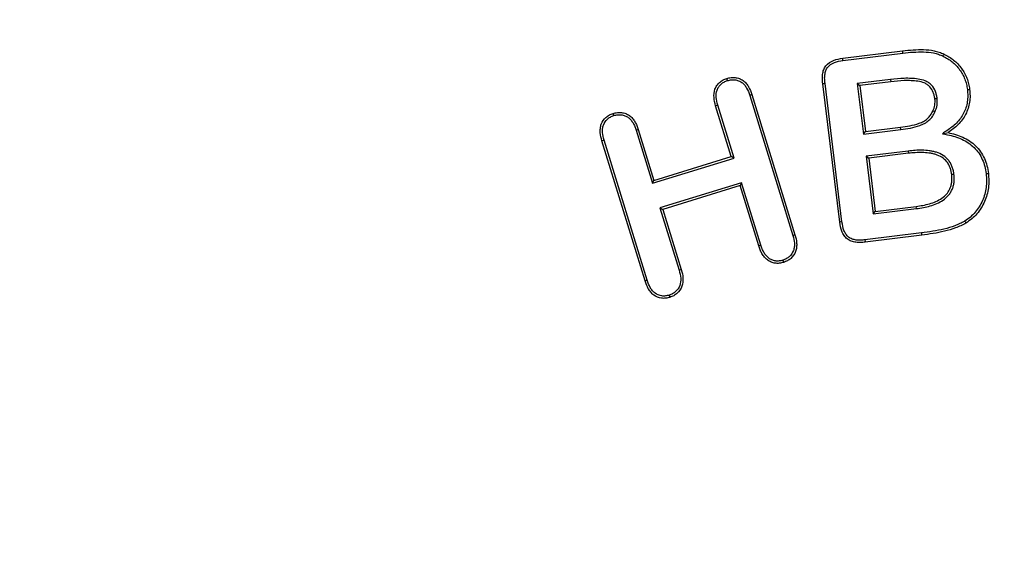
# Model space of a CAD drawing. Units: millimetres. Extents: x 0 to 420, y 0 to 297.
# Drawn here: x 92 to 108, y 212 to 221 of the extents above; entities that cross this region are included whole.
import ezdxf

# ---------------------------------------------------------------- set-up
doc = ezdxf.new("R2010")
doc.units = ezdxf.units.MM
doc.styles.add('SLDTEXTSTYLE0', font='TXT', dxfattribs={"width": 0.605})
doc.dimstyles.new('SLDDIMSTYLE0', dxfattribs={"dimtxt": 3.081982, "dimasz": 2.5, "dimexe": 0, "dimexo": 0.0625, "dimgap": 0.770496, "dimtad": 1, "dimlfac": 2, "dimrnd": 1e-09, "dimzin": 12, "dimdsep": 46, "dimtxsty": 'SLDTEXTSTYLE0', "dimsah": 1, "dimcen": 0.09, "dimadec": 0, "dimazin": 3, "dimtfac": 1, "dimtofl": 0, "dimtmove": 0, "dimatfit": 3, "dimfxl": 0, "dimfrac": 2, "dimtolj": 1, "dimtzin": 12, "dimarcsym": 0})

# ---------------------------------------------------------------- blocks, each defined once
blk = doc.blocks.new('_D')
at = {"color": 7, "linetype": 'Continuous', "lineweight": 0}
for p, q in [((107.884, 251.327), (53.184, 251.327)), ((54.184, 251.327), (54.184, 128.827)), ((67.884, 128.827), (53.184, 128.827))]:
    blk.add_line(p, q, dxfattribs=at)
at = {"color": 7, "linetype": 'Continuous', "lineweight": 18}
for points in [[(54.184, 251.327), (53.809, 248.827), (54.559, 248.827)], [(54.184, 128.827), (54.559, 131.327), (53.809, 131.327)]]:
    blk.add_solid(points, dxfattribs=at)
at = {"color": 7, "linetype": 'Continuous', "lineweight": 18, "insert": (50.091, 186.549), "char_height": 3.175, "attachment_point": 1, "rotation": 90, "style": 'SLDTEXTSTYLE0'}
blk.add_mtext('245', dxfattribs=at)

msp = doc.modelspace()

# ---------------------------------------------------------------- linework, layer by layer
at = {"color": 7, "linetype": 'Continuous', "lineweight": 25}
for p, q in [((105.0244, 220.135), (105.9543, 220.2486)), ((105.0292, 220.1), (105.9584, 220.2136)), ((104.9787, 217.5955), (104.7156, 219.7377)), ((105.0136, 217.6004), (104.7506, 219.7415)), ((105.7678, 219.8049), (105.2505, 219.7414)), ((105.2505, 219.7414), (105.2898, 219.7107)), ((105.2505, 219.7414), (105.3464, 218.959)), ((105.772, 219.7699), (105.2898, 219.7107)), ((105.7678, 219.8049), (105.772, 219.7699)), ((105.2898, 219.7107), (105.3771, 218.9982)), ((103.5833, 219.5594), (104.251, 217.3894)), ((103.6169, 219.5702), (104.2849, 217.3993)), ((106.4897, 219.5068), (106.4547, 219.5027)), ((103.2964, 218.611), (103.0544, 219.3985)), ((103.3405, 218.5877), (103.0883, 219.4083)), ((106.4563, 219.3047), (106.4242, 219.3193)), ((101.8208, 219.0186), (102.073, 218.1978)), ((101.8544, 219.0294), (102.0964, 218.2419)), ((105.3464, 218.959), (105.9248, 219.0295)), ((105.3464, 218.959), (105.3771, 218.9982)), ((105.3771, 218.9982), (105.9203, 219.0644)), ((105.9248, 219.0295), (105.9203, 219.0644)), ((106.5702, 218.9655), (106.658, 218.9824)), ((101.9599, 216.6839), (101.2919, 218.8548)), ((101.9934, 216.6948), (101.3257, 218.8647)), ((106.041, 218.6963), (105.3888, 218.6164)), ((102.073, 218.1978), (103.3405, 218.5877)), ((102.0964, 218.2419), (103.2964, 218.611)), ((103.3405, 218.5877), (103.2964, 218.611)), ((105.3888, 218.6164), (105.4988, 217.7214)), ((105.3888, 218.6164), (105.4281, 218.5857)), ((106.0451, 218.6613), (105.4281, 218.5857)), ((105.4281, 218.5857), (105.5295, 217.7607)), ((102.073, 218.1978), (102.0964, 218.2419)), ((103.458, 218.2051), (102.1906, 217.8152)), ((103.458, 218.2051), (103.4347, 218.161)), ((103.7554, 217.239), (103.458, 218.2051)), ((106.7504, 218.3352), (106.7154, 218.3308)), ((103.4347, 218.161), (102.2347, 217.7919)), ((103.7218, 217.2282), (103.4347, 218.161)), ((102.1906, 217.8152), (102.4879, 216.8492)), ((102.1906, 217.8152), (102.2347, 217.7919)), ((102.2347, 217.7919), (102.5218, 216.8591)), ((105.4988, 217.7214), (106.1708, 217.8037)), ((105.4988, 217.7214), (105.5295, 217.7607)), ((105.5295, 217.7607), (106.1664, 217.8387)), ((106.1708, 217.8037), (106.1664, 217.8387)), ((106.2463, 217.4272), (105.3703, 217.32)), ((106.2507, 217.3922), (105.3742, 217.285)), ((102.3327, 216.4633), (102.3431, 216.4296))]:
    msp.add_line(p, q, dxfattribs=at)
at = {"color": 7, "linetype": 'Continuous', "lineweight": 25, "flags": 128}
for points in [[(105.9584, 220.2136), (105.9572, 220.2241), (105.9559, 220.2346), (105.9543, 220.2486)], [(106.5811, 220.1668), (106.5855, 220.1764), (106.59, 220.186), (106.5959, 220.1988)], [(105.0292, 220.1), (105.0268, 220.1175), (105.0244, 220.135)], [(103.2393, 219.7878), (103.2342, 219.8047), (103.229, 219.8216)], [(104.7506, 219.7415), (104.7331, 219.7396), (104.7156, 219.7377)], [(106.9581, 219.6479), (106.9686, 219.6491), (106.9791, 219.6504), (106.9931, 219.6521)], [(103.5833, 219.5594), (103.6001, 219.5648), (103.6169, 219.5702)], [(101.477, 219.2459), (101.4717, 219.2627), (101.4665, 219.2796)], [(103.0883, 219.4083), (103.0713, 219.4034), (103.0544, 219.3985)], [(101.8208, 219.0186), (101.8376, 219.024), (101.8544, 219.0294)], [(101.3257, 218.8647), (101.3088, 218.8597), (101.2919, 218.8548)], [(106.041, 218.6963), (106.0422, 218.6858), (106.0435, 218.6753), (106.0451, 218.6613)], [(107.2487, 218.3461), (107.2592, 218.3473), (107.2697, 218.3486), (107.2838, 218.3502)], [(105.0136, 217.6004), (104.9961, 217.5979), (104.9787, 217.5955)], [(106.918, 217.6116), (106.9235, 217.6026), (106.929, 217.5935), (106.9363, 217.5814)], [(104.251, 217.3894), (104.2679, 217.3943), (104.2849, 217.3993)], [(105.3703, 217.32), (105.3722, 217.3025), (105.3742, 217.285)], [(106.2463, 217.4272), (106.2476, 217.4167), (106.249, 217.4062), (106.2507, 217.3922)], [(103.7554, 217.239), (103.7386, 217.2336), (103.7218, 217.2282)], [(104.095, 217.0053), (104.1003, 216.9884), (104.1056, 216.9716)], [(102.4879, 216.8492), (102.5049, 216.8541), (102.5218, 216.8591)], [(101.9934, 216.6948), (101.9766, 216.6893), (101.9599, 216.6839)]]:
    msp.add_lwpolyline(points, dxfattribs=at)
at = {"color": 7, "linetype": 'Continuous', "lineweight": 25}
for points, knots in [([(105.9543, 220.2486), (106.0083, 220.2548), (106.0623, 220.2606), (106.1708, 220.2673), (106.2252, 220.2689), (106.3338, 220.2662), (106.3882, 220.2613), (106.468, 220.2445), (106.4943, 220.2375), (106.5458, 220.22), (106.5708, 220.2094), (106.5959, 220.1988)], [0, 0, 0, 0, 0.25, 0.25, 0.5, 0.5, 0.75, 0.75, 0.875, 0.875, 1, 1, 1, 1]), ([(105.9584, 220.2136), (106.0124, 220.2197), (106.0654, 220.2254), (106.1721, 220.232), (106.2257, 220.2336), (106.3315, 220.2309), (106.3835, 220.2262), (106.4595, 220.2103), (106.4844, 220.2036), (106.5327, 220.1872), (106.5563, 220.1773), (106.5811, 220.1668)], [0.00023035, 0.00023035, 0.00023035, 0.00023035, 0.25, 0.25, 0.5, 0.5, 0.75, 0.75, 0.875, 0.875, 0.99836651, 0.99836651, 0.99836651, 0.99836651]), ([(106.5959, 220.1988), (106.6222, 220.1857), (106.6484, 220.1723), (106.6984, 220.1412), (106.7224, 220.124), (106.7676, 220.0864), (106.7891, 220.0662), (106.83, 220.0239), (106.849, 220.0013), (106.8835, 219.9537), (106.8993, 219.9288), (106.9276, 219.8772), (106.9398, 219.8503), (106.9616, 219.7956), (106.9709, 219.7677), (106.9842, 219.7103), (106.9887, 219.6812), (106.9931, 219.6521)], [0, 0, 0, 0, 0.125, 0.125, 0.25, 0.25, 0.375, 0.375, 0.5, 0.5, 0.625, 0.625, 0.75, 0.75, 0.875, 0.875, 1, 1, 1, 1]), ([(104.7156, 219.7377), (104.7132, 219.7619), (104.7109, 219.7861), (104.7092, 219.8347), (104.7101, 219.8591), (104.7163, 219.9073), (104.7216, 219.9313), (104.7383, 219.977), (104.7498, 219.9989), (104.7947, 220.0565), (104.8376, 220.0833), (104.928, 220.1193), (104.9765, 220.1276), (105.0244, 220.135)], [0, 0, 0, 0, 0.125, 0.125, 0.25, 0.25, 0.375, 0.375, 0.5, 0.5, 0.75, 0.75, 1, 1, 1, 1]), ([(104.7506, 219.7415), (104.7483, 219.7656), (104.746, 219.7889), (104.7445, 219.8344), (104.7453, 219.8567), (104.751, 219.9006), (104.7558, 219.9222), (104.7703, 219.962), (104.7802, 219.9806), (104.8173, 220.0281), (104.8547, 220.0522), (104.9368, 220.0848), (104.9813, 220.0926), (105.0292, 220.1)], [0.00074867, 0.00074867, 0.00074867, 0.00074867, 0.125, 0.125, 0.25, 0.25, 0.375, 0.375, 0.5, 0.5, 0.75, 0.75, 0.9990501, 0.9990501, 0.9990501, 0.9990501]), ([(106.5811, 220.1668), (106.6073, 220.1537), (106.6314, 220.1414), (106.6784, 220.1121), (106.7011, 220.0958), (106.7438, 220.0604), (106.7648, 220.0407), (106.8037, 220.0004), (106.8213, 219.9793), (106.8541, 219.9342), (106.8692, 219.9104), (106.896, 219.8616), (106.9074, 219.8363), (106.9285, 219.7836), (106.937, 219.758), (106.9494, 219.7043), (106.9537, 219.6766), (106.9581, 219.6479)], [0.0015023, 0.0015023, 0.0015023, 0.0015023, 0.125, 0.125, 0.25, 0.25, 0.375, 0.375, 0.5, 0.5, 0.625, 0.625, 0.75, 0.75, 0.875, 0.875, 0.99852633, 0.99852633, 0.99852633, 0.99852633]), ([(103.0544, 219.3985), (103.0432, 219.4402), (103.0323, 219.4823), (103.0259, 219.5686), (103.03, 219.6125), (103.0517, 219.6737), (103.0613, 219.6933), (103.0854, 219.7293), (103.0998, 219.7455), (103.1322, 219.7743), (103.15, 219.7871), (103.1881, 219.8072), (103.2086, 219.8144), (103.229, 219.8216)], [0, 0, 0, 0, 0.25, 0.25, 0.5, 0.5, 0.625, 0.625, 0.75, 0.75, 0.875, 0.875, 1, 1, 1, 1]), ([(103.0883, 219.4083), (103.0771, 219.4499), (103.0672, 219.489), (103.0613, 219.5673), (103.0651, 219.6061), (103.084, 219.6594), (103.0924, 219.6763), (103.113, 219.7071), (103.1253, 219.7209), (103.1537, 219.7462), (103.1693, 219.7574), (103.2013, 219.7742), (103.2193, 219.7808), (103.2393, 219.7878)], [0.00121311, 0.00121311, 0.00121311, 0.00121311, 0.25, 0.25, 0.5, 0.5, 0.625, 0.625, 0.75, 0.75, 0.875, 0.875, 0.99712694, 0.99712694, 0.99712694, 0.99712694]), ([(103.229, 219.8216), (103.2502, 219.8271), (103.2714, 219.8326), (103.3147, 219.838), (103.3368, 219.8381), (103.3802, 219.8325), (103.4015, 219.8269), (103.4424, 219.8113), (103.4619, 219.801), (103.4976, 219.7757), (103.5138, 219.7607), (103.5423, 219.7276), (103.5548, 219.7095), (103.5882, 219.653), (103.603, 219.6116), (103.6169, 219.5702)], [0, 0, 0, 0, 0.125, 0.125, 0.25, 0.25, 0.375, 0.375, 0.5, 0.5, 0.625, 0.625, 0.75, 0.75, 1, 1, 1, 1]), ([(103.2393, 219.7878), (103.26, 219.7932), (103.2791, 219.798), (103.3163, 219.8027), (103.3353, 219.8027), (103.3727, 219.7979), (103.3915, 219.793), (103.4272, 219.7793), (103.4439, 219.7705), (103.4748, 219.7486), (103.4887, 219.7358), (103.5139, 219.7065), (103.5254, 219.69), (103.5558, 219.6384), (103.5693, 219.6009), (103.5833, 219.5594)], [0.00285219, 0.00285219, 0.00285219, 0.00285219, 0.125, 0.125, 0.25, 0.25, 0.375, 0.375, 0.5, 0.5, 0.625, 0.625, 0.75, 0.75, 0.99911301, 0.99911301, 0.99911301, 0.99911301]), ([(106.4897, 219.5068), (106.4896, 219.5072), (106.4896, 219.5076), (106.4895, 219.5081), (106.4869, 219.5253), (106.4841, 219.5434), (106.4757, 219.5805), (106.4702, 219.599), (106.4492, 219.6529), (106.4291, 219.6878), (106.3878, 219.7316), (106.3723, 219.7446), (106.3393, 219.7669), (106.3213, 219.7764), (106.2666, 219.7983), (106.2305, 219.8062), (106.1582, 219.8176), (106.1219, 219.8206), (106.0503, 219.8233), (106.0149, 219.8235), (105.908, 219.8203), (105.8374, 219.8132), (105.7679, 219.8049), (105.7679, 219.8049), (105.7678, 219.8049), (105.7678, 219.8049)], [-0.0016021, -0.0016021, -0.0016021, -0.0016021, 0, 0, 0, 0.0625, 0.0625, 0.125, 0.125, 0.25, 0.25, 0.3125, 0.3125, 0.375, 0.375, 0.5, 0.5, 0.625, 0.625, 0.75, 0.75, 1, 1, 1, 1.000079, 1.000079, 1.000079, 1.000079]), ([(106.4547, 219.5027), (106.452, 219.52), (106.4494, 219.5372), (106.4416, 219.5712), (106.4366, 219.5879), (106.4177, 219.6367), (106.3998, 219.6674), (106.3639, 219.7055), (106.3505, 219.7168), (106.3216, 219.7363), (106.3061, 219.7445), (106.2576, 219.7639), (106.2233, 219.7716), (106.1544, 219.7825), (106.1196, 219.7854), (106.05, 219.788), (106.0151, 219.7882), (105.9107, 219.7851), (105.8412, 219.7781), (105.772, 219.7699)], [0, 0, 0, 0, 0.0625, 0.0625, 0.125, 0.125, 0.25, 0.25, 0.3125, 0.3125, 0.375, 0.375, 0.5, 0.5, 0.625, 0.625, 0.75, 0.75, 1, 1, 1, 1]), ([(106.9581, 219.6479), (106.9611, 219.6152), (106.964, 219.5834), (106.9646, 219.5214), (106.9623, 219.4901), (106.9526, 219.4283), (106.9453, 219.3977), (106.9263, 219.3377), (106.9147, 219.3088), (106.8861, 219.254), (106.8689, 219.2275), (106.8313, 219.1768), (106.8108, 219.1528), (106.7665, 219.1079), (106.7428, 219.0871), (106.6925, 219.0484), (106.6657, 219.0302), (106.6382, 219.0116), (106.6155, 218.9963), (106.5929, 218.9809), (106.5702, 218.9655)], [0.0013073, 0.0013073, 0.0013073, 0.0013073, 0.125, 0.125, 0.25, 0.25, 0.375, 0.375, 0.5, 0.5, 0.625, 0.625, 0.75, 0.75, 0.875, 0.875, 1, 1, 1, 1.1031887, 1.1031887, 1.1031887, 1.1031887]), ([(106.9931, 219.6521), (106.9962, 219.6191), (106.9992, 219.586), (106.9999, 219.5198), (106.9974, 219.4865), (106.9872, 219.421), (106.9795, 219.3886), (106.9594, 219.3254), (106.947, 219.2945), (106.9163, 219.2357), (106.8982, 219.2077), (106.8586, 219.1544), (106.837, 219.1292), (106.7904, 219.082), (106.7654, 219.06), (106.7129, 219.0196), (106.6854, 219.001), (106.658, 218.9824)], [0, 0, 0, 0, 0.125, 0.125, 0.25, 0.25, 0.375, 0.375, 0.5, 0.5, 0.625, 0.625, 0.75, 0.75, 0.875, 0.875, 1, 1, 1, 1]), ([(106.4242, 219.3193), (106.4305, 219.3337), (106.4369, 219.3481), (106.4469, 219.3779), (106.4505, 219.3932), (106.4556, 219.4243), (106.4569, 219.44), (106.4571, 219.4714), (106.4559, 219.487), (106.4547, 219.5027)], [0, 0, 0, 0, 0.25, 0.25, 0.5, 0.5, 0.75, 0.75, 1, 1, 1, 1]), ([(106.4563, 219.3047), (106.4563, 219.3048), (106.4564, 219.305), (106.4565, 219.3051), (106.4628, 219.3195), (106.4696, 219.3349), (106.481, 219.3686), (106.4851, 219.3858), (106.4907, 219.4203), (106.4922, 219.4379), (106.4923, 219.4731), (106.491, 219.4898), (106.4898, 219.5054), (106.4898, 219.5059), (106.4897, 219.5063), (106.4897, 219.5068)], [-0.0025834, -0.0025834, -0.0025834, -0.0025834, 0, 0, 0, 0.25, 0.25, 0.5, 0.5, 0.75, 0.75, 1, 1, 1, 1.0070927, 1.0070927, 1.0070927, 1.0070927]), ([(101.2919, 218.8548), (101.2802, 218.8966), (101.2692, 218.9389), (101.2645, 219.004), (101.2644, 219.0259), (101.2686, 219.0692), (101.273, 219.0906), (101.2944, 219.1523), (101.3197, 219.1895), (101.3687, 219.2327), (101.3868, 219.2451), (101.4255, 219.2649), (101.446, 219.2722), (101.4665, 219.2796)], [0, 0, 0, 0, 0.25, 0.25, 0.375, 0.375, 0.5, 0.5, 0.75, 0.75, 0.875, 0.875, 1, 1, 1, 1]), ([(101.4665, 219.2796), (101.4877, 219.2852), (101.5088, 219.2907), (101.552, 219.2958), (101.5741, 219.2954), (101.6175, 219.2901), (101.6388, 219.285), (101.6796, 219.2694), (101.6991, 219.2591), (101.735, 219.2342), (101.7512, 219.2194), (101.7797, 219.1864), (101.7922, 219.1683), (101.8145, 219.1308), (101.8242, 219.1112), (101.8405, 219.0708), (101.8475, 219.0501), (101.8544, 219.0294)], [0, 0, 0, 0, 0.125, 0.125, 0.25, 0.25, 0.375, 0.375, 0.5, 0.5, 0.625, 0.625, 0.75, 0.75, 0.875, 0.875, 1, 1, 1, 1]), ([(105.9203, 219.0644), (105.9694, 219.071), (106.0185, 219.0777), (106.1155, 219.0975), (106.1636, 219.1099), (106.2336, 219.1348), (106.2565, 219.1444), (106.3001, 219.1681), (106.3205, 219.1823), (106.3574, 219.2155), (106.3743, 219.234), (106.4028, 219.2745), (106.4135, 219.2969), (106.4242, 219.3193)], [0, 0, 0, 0, 0.25, 0.25, 0.5, 0.5, 0.625, 0.625, 0.75, 0.75, 0.875, 0.875, 1, 1, 1, 1]), ([(105.9248, 219.0295), (105.9248, 219.0295), (105.9249, 219.0295), (105.925, 219.0295), (105.9739, 219.036), (106.0242, 219.0429), (106.1238, 219.0632), (106.1731, 219.0758), (106.2466, 219.1021), (106.2712, 219.1123), (106.319, 219.1382), (106.3422, 219.1544), (106.3829, 219.1911), (106.4013, 219.211), (106.4335, 219.2569), (106.4456, 219.2822), (106.4561, 219.3042), (106.4561, 219.3044), (106.4562, 219.3045), (106.4563, 219.3047)], [-0.000346, -0.000346, -0.000346, -0.000346, 0, 0, 0, 0.25, 0.25, 0.5, 0.5, 0.625, 0.625, 0.75, 0.75, 0.875, 0.875, 1, 1, 1, 1.0008321, 1.0008321, 1.0008321, 1.0008321]), ([(101.3257, 218.8647), (101.314, 218.9067), (101.3041, 218.9451), (101.2998, 219.0048), (101.2998, 219.0249), (101.3034, 219.0634), (101.3073, 219.0819), (101.3258, 219.1351), (101.3476, 219.167), (101.3898, 219.2043), (101.4055, 219.215), (101.4386, 219.2319), (101.457, 219.2387), (101.477, 219.2459)], [0.00086811, 0.00086811, 0.00086811, 0.00086811, 0.25, 0.25, 0.375, 0.375, 0.5, 0.5, 0.75, 0.75, 0.875, 0.875, 0.99707589, 0.99707589, 0.99707589, 0.99707589]), ([(101.477, 219.2459), (101.4976, 219.2513), (101.5165, 219.2561), (101.553, 219.2604), (101.5724, 219.2601), (101.6106, 219.2554), (101.629, 219.251), (101.6642, 219.2376), (101.6813, 219.2285), (101.7125, 219.2069), (101.7262, 219.1945), (101.7512, 219.1653), (101.7628, 219.1487), (101.7833, 219.1143), (101.792, 219.0966), (101.8072, 219.059), (101.8139, 219.0392), (101.8208, 219.0186)], [0.00290575, 0.00290575, 0.00290575, 0.00290575, 0.125, 0.125, 0.25, 0.25, 0.375, 0.375, 0.5, 0.5, 0.625, 0.625, 0.75, 0.75, 0.875, 0.875, 0.9991496, 0.9991496, 0.9991496, 0.9991496]), ([(106.658, 218.9824), (106.6971, 218.9738), (106.7362, 218.965), (106.8128, 218.9413), (106.8502, 218.9269), (106.9232, 218.8939), (106.9587, 218.875), (107.0253, 218.8305), (107.0568, 218.8054), (107.1147, 218.75), (107.1406, 218.7191), (107.1862, 218.6533), (107.2059, 218.6182), (107.2388, 218.5451), (107.2518, 218.5071), (107.2718, 218.4295), (107.278, 218.3898), (107.2838, 218.3502)], [0, 0, 0, 0, 0.125, 0.125, 0.25, 0.25, 0.375, 0.375, 0.5, 0.5, 0.625, 0.625, 0.75, 0.75, 0.875, 0.875, 1, 1, 1, 1]), ([(106.5702, 218.9655), (106.5969, 218.9597), (106.6237, 218.9538), (106.6504, 218.948), (106.6896, 218.9394), (106.7273, 218.9308), (106.8009, 218.908), (106.8371, 218.8942), (106.9073, 218.8624), (106.9409, 218.8444), (107.004, 218.8024), (107.0342, 218.7781), (107.0885, 218.7263), (107.113, 218.6971), (107.1558, 218.6352), (107.1748, 218.6015), (107.2057, 218.5328), (107.2181, 218.4964), (107.2371, 218.4228), (107.243, 218.3855), (107.2487, 218.3461)], [-0.0853024, -0.0853024, -0.0853024, -0.0853024, 0, 0, 0, 0.125, 0.125, 0.25, 0.25, 0.375, 0.375, 0.5, 0.5, 0.625, 0.625, 0.75, 0.75, 0.875, 0.875, 0.9989674, 0.9989674, 0.9989674, 0.9989674]), ([(106.7504, 218.3352), (106.7504, 218.3354), (106.7503, 218.3357), (106.7503, 218.3359), (106.7477, 218.3535), (106.7451, 218.3719), (106.7366, 218.4099), (106.731, 218.4283), (106.718, 218.4642), (106.7104, 218.4819), (106.6924, 218.5165), (106.6818, 218.5336), (106.6452, 218.5809), (106.6156, 218.6073), (106.5494, 218.65), (106.5137, 218.6652), (106.4596, 218.6825), (106.4411, 218.6873), (106.4043, 218.695), (106.3862, 218.6979), (106.3317, 218.7056), (106.2942, 218.7083), (106.2213, 218.7095), (106.185, 218.7086), (106.1125, 218.7041), (106.0763, 218.7003), (106.0412, 218.6964), (106.0411, 218.6964), (106.0411, 218.6964), (106.041, 218.6963)], [-0.0008719, -0.0008719, -0.0008719, -0.0008719, 0, 0, 0, 0.0625, 0.0625, 0.125, 0.125, 0.1875, 0.1875, 0.25, 0.25, 0.375, 0.375, 0.5, 0.5, 0.5625, 0.5625, 0.625, 0.625, 0.75, 0.75, 0.875, 0.875, 1, 1, 1, 1.0002414, 1.0002414, 1.0002414, 1.0002414]), ([(106.7154, 218.3308), (106.7128, 218.3484), (106.7103, 218.366), (106.7026, 218.4005), (106.6974, 218.4175), (106.6853, 218.4509), (106.6783, 218.4672), (106.662, 218.4987), (106.6525, 218.5137), (106.62, 218.5558), (106.5932, 218.5798), (106.5336, 218.6183), (106.5007, 218.6324), (106.45, 218.6485), (106.4329, 218.653), (106.3982, 218.6603), (106.3807, 218.6631), (106.328, 218.6705), (106.2926, 218.673), (106.2217, 218.6742), (106.1863, 218.6733), (106.1155, 218.669), (106.0803, 218.6652), (106.0451, 218.6613)], [0, 0, 0, 0, 0.0625, 0.0625, 0.125, 0.125, 0.1875, 0.1875, 0.25, 0.25, 0.375, 0.375, 0.5, 0.5, 0.5625, 0.5625, 0.625, 0.625, 0.75, 0.75, 0.875, 0.875, 0.99999704, 0.99999704, 0.99999704, 0.99999704]), ([(106.1664, 217.8387), (106.201, 217.8433), (106.2356, 217.8481), (106.3041, 217.8617), (106.3382, 217.8696), (106.4052, 217.8892), (106.4382, 217.9008), (106.5022, 217.9288), (106.533, 217.9457), (106.5905, 217.9854), (106.6171, 218.0085), (106.6507, 218.0487), (106.661, 218.0629), (106.6791, 218.0928), (106.6869, 218.1085), (106.6998, 218.141), (106.7051, 218.1577), (106.7134, 218.1916), (106.7162, 218.2089), (106.7195, 218.2437), (106.7201, 218.2612), (106.719, 218.2961), (106.7172, 218.3135), (106.7154, 218.3308)], [0, 0, 0, 0, 0.125, 0.125, 0.25, 0.25, 0.375, 0.375, 0.5, 0.5, 0.625, 0.625, 0.6875, 0.6875, 0.75, 0.75, 0.8125, 0.8125, 0.875, 0.875, 0.9375, 0.9375, 1, 1, 1, 1]), ([(106.1708, 217.8037), (106.1709, 217.8037), (106.171, 217.8037), (106.171, 217.8037), (106.2055, 217.8083), (106.2415, 217.8133), (106.312, 217.8273), (106.3467, 217.8354), (106.4165, 217.8558), (106.4505, 217.8677), (106.5182, 217.8973), (106.551, 217.9153), (106.6125, 217.9577), (106.6419, 217.9832), (106.6789, 218.0274), (106.6901, 218.043), (106.7102, 218.0761), (106.719, 218.0938), (106.7332, 218.1296), (106.739, 218.1476), (106.7481, 218.185), (106.7512, 218.2041), (106.7547, 218.2418), (106.7554, 218.2607), (106.7542, 218.2988), (106.7523, 218.3171), (106.7505, 218.3345), (106.7505, 218.3347), (106.7504, 218.335), (106.7504, 218.3352)], [-0.0002232, -0.0002232, -0.0002232, -0.0002232, 0, 0, 0, 0.125, 0.125, 0.25, 0.25, 0.375, 0.375, 0.5, 0.5, 0.625, 0.625, 0.6875, 0.6875, 0.75, 0.75, 0.8125, 0.8125, 0.875, 0.875, 0.9375, 0.9375, 1, 1, 1, 1.0008853, 1.0008853, 1.0008853, 1.0008853]), ([(107.2487, 218.3461), (107.2519, 218.3094), (107.255, 218.2735), (107.2559, 218.203), (107.2537, 218.1676), (107.2394, 218.0619), (107.22, 217.9928), (107.1629, 217.8627), (107.1251, 217.8017), (107.0562, 217.7209), (107.0312, 217.6958), (106.9779, 217.6517), (106.9485, 217.632), (106.918, 217.6116)], [0.00111663, 0.00111663, 0.00111663, 0.00111663, 0.125, 0.125, 0.25, 0.25, 0.5, 0.5, 0.75, 0.75, 0.875, 0.875, 0.99830471, 0.99830471, 0.99830471, 0.99830471]), ([(107.2838, 218.3502), (107.287, 218.3131), (107.2902, 218.2761), (107.2912, 218.2018), (107.2888, 218.1645), (107.2739, 218.0539), (107.2536, 217.9817), (107.1938, 217.8454), (107.1543, 217.7815), (107.0819, 217.6966), (107.0555, 217.6701), (106.9982, 217.6228), (106.9673, 217.6021), (106.9363, 217.5814)], [0, 0, 0, 0, 0.125, 0.125, 0.25, 0.25, 0.5, 0.5, 0.75, 0.75, 0.875, 0.875, 1, 1, 1, 1]), ([(105.3742, 217.285), (105.35, 217.2825), (105.3258, 217.2801), (105.2772, 217.2786), (105.2529, 217.2797), (105.2046, 217.2862), (105.1807, 217.2915), (105.135, 217.3082), (105.1132, 217.3198), (105.0751, 217.3501), (105.0589, 217.3688), (105.0319, 217.4093), (105.021, 217.4312), (104.9944, 217.4992), (104.9861, 217.5476), (104.9787, 217.5955)], [0, 0, 0, 0, 0.125, 0.125, 0.25, 0.25, 0.375, 0.375, 0.5, 0.5, 0.625, 0.625, 0.75, 0.75, 1, 1, 1, 1]), ([(105.3703, 217.32), (105.3462, 217.3176), (105.3229, 217.3153), (105.2777, 217.3139), (105.2555, 217.3149), (105.2114, 217.3209), (105.1898, 217.3257), (105.1501, 217.3402), (105.1317, 217.3501), (105.1004, 217.375), (105.0865, 217.3909), (105.0629, 217.4264), (105.053, 217.446), (105.0289, 217.5079), (105.021, 217.5525), (105.0136, 217.6004)], [0.00066729, 0.00066729, 0.00066729, 0.00066729, 0.125, 0.125, 0.25, 0.25, 0.375, 0.375, 0.5, 0.5, 0.625, 0.625, 0.75, 0.75, 0.99904655, 0.99904655, 0.99904655, 0.99904655]), ([(106.918, 217.6116), (106.8922, 217.5974), (106.8674, 217.5839), (106.816, 217.5596), (106.7894, 217.5485), (106.7079, 217.5183), (106.6518, 217.5018), (106.4812, 217.4605), (106.3639, 217.4429), (106.2463, 217.4272)], [0.00210761, 0.00210761, 0.00210761, 0.00210761, 0.125, 0.125, 0.25, 0.25, 0.5, 0.5, 0.99972683, 0.99972683, 0.99972683, 0.99972683]), ([(106.9363, 217.5814), (106.9101, 217.5671), (106.884, 217.5527), (106.83, 217.5272), (106.8024, 217.5158), (106.7185, 217.4846), (106.6612, 217.4678), (106.4872, 217.4256), (106.3689, 217.408), (106.2507, 217.3922)], [0, 0, 0, 0, 0.125, 0.125, 0.25, 0.25, 0.5, 0.5, 1, 1, 1, 1]), ([(104.251, 217.3894), (104.2628, 217.3471), (104.2728, 217.3084), (104.2765, 217.2486), (104.2762, 217.2286), (104.2716, 217.1901), (104.2672, 217.1717), (104.2471, 217.1182), (104.2245, 217.0852), (104.1826, 217.0472), (104.1669, 217.0364), (104.1337, 217.0192), (104.1152, 217.0125), (104.095, 217.0053)], [0.00088284, 0.00088284, 0.00088284, 0.00088284, 0.25, 0.25, 0.375, 0.375, 0.5, 0.5, 0.75, 0.75, 0.875, 0.875, 0.99730327, 0.99730327, 0.99730327, 0.99730327]), ([(104.2849, 217.3993), (104.2966, 217.3572), (104.3077, 217.3145), (104.3118, 217.2489), (104.3115, 217.2269), (104.3063, 217.1834), (104.3012, 217.1619), (104.278, 217.1004), (104.2527, 217.0631), (104.204, 217.019), (104.1857, 217.0064), (104.1469, 216.9864), (104.1262, 216.979), (104.1056, 216.9716)], [0, 0, 0, 0, 0.25, 0.25, 0.375, 0.375, 0.5, 0.5, 0.75, 0.75, 0.875, 0.875, 1, 1, 1, 1]), ([(104.1056, 216.9716), (104.0844, 216.9659), (104.0633, 216.9602), (104.0201, 216.9555), (103.998, 216.9562), (103.9546, 216.962), (103.9333, 216.9674), (103.8931, 216.9843), (103.8741, 216.9955), (103.8391, 217.0218), (103.8234, 217.0371), (103.7959, 217.0709), (103.7837, 217.0892), (103.7616, 217.1268), (103.752, 217.1464), (103.7357, 217.1868), (103.7287, 217.2075), (103.7218, 217.2282)], [0, 0, 0, 0, 0.125, 0.125, 0.25, 0.25, 0.375, 0.375, 0.5, 0.5, 0.625, 0.625, 0.75, 0.75, 0.875, 0.875, 1, 1, 1, 1]), ([(104.095, 217.0053), (104.0743, 216.9997), (104.0556, 216.9948), (104.0196, 216.9909), (104.0001, 216.9915), (103.9618, 216.9966), (103.944, 217.0012), (103.9098, 217.0156), (103.893, 217.0254), (103.8626, 217.0483), (103.8493, 217.0612), (103.8247, 217.0913), (103.8133, 217.1084), (103.7929, 217.1432), (103.7842, 217.161), (103.769, 217.1986), (103.7623, 217.2185), (103.7554, 217.239)], [0.00269565, 0.00269565, 0.00269565, 0.00269565, 0.125, 0.125, 0.25, 0.25, 0.375, 0.375, 0.5, 0.5, 0.625, 0.625, 0.75, 0.75, 0.875, 0.875, 0.99914036, 0.99914036, 0.99914036, 0.99914036]), ([(102.4879, 216.8492), (102.4996, 216.8069), (102.5096, 216.7678), (102.5147, 216.688), (102.5106, 216.6484), (102.4846, 216.5764), (102.4628, 216.5443), (102.4199, 216.5057), (102.404, 216.4944), (102.3713, 216.4772), (102.353, 216.4705), (102.3327, 216.4633)], [0.00096043, 0.00096043, 0.00096043, 0.00096043, 0.25, 0.25, 0.5, 0.5, 0.75, 0.75, 0.875, 0.875, 0.99728306, 0.99728306, 0.99728306, 0.99728306]), ([(102.5218, 216.8591), (102.5335, 216.8169), (102.5446, 216.7741), (102.5502, 216.6864), (102.5457, 216.6417), (102.5159, 216.5591), (102.4905, 216.5217), (102.4414, 216.4776), (102.4233, 216.4647), (102.3845, 216.4443), (102.3638, 216.4369), (102.3431, 216.4296)], [0, 0, 0, 0, 0.25, 0.25, 0.5, 0.5, 0.75, 0.75, 0.875, 0.875, 1, 1, 1, 1]), ([(102.3431, 216.4296), (102.322, 216.424), (102.301, 216.4184), (102.2578, 216.4132), (102.2358, 216.4135), (102.1711, 216.4226), (102.1297, 216.4396), (102.0771, 216.4783), (102.0613, 216.4935), (102.0335, 216.527), (102.0213, 216.5451), (101.9888, 216.6017), (101.974, 216.6428), (101.9599, 216.6839)], [0, 0, 0, 0, 0.125, 0.125, 0.25, 0.25, 0.5, 0.5, 0.625, 0.625, 0.75, 0.75, 1, 1, 1, 1]), ([(102.3327, 216.4633), (102.312, 216.4579), (102.2932, 216.453), (102.2567, 216.4486), (102.2378, 216.4488), (102.1819, 216.4567), (102.1459, 216.4714), (102.1003, 216.505), (102.0868, 216.5179), (102.0622, 216.5476), (102.051, 216.5642), (102.0212, 216.6161), (102.0075, 216.6536), (101.9934, 216.6948)], [0.00274993, 0.00274993, 0.00274993, 0.00274993, 0.125, 0.125, 0.25, 0.25, 0.5, 0.5, 0.625, 0.625, 0.75, 0.75, 0.99893486, 0.99893486, 0.99893486, 0.99893486])]:
    msp.add_open_spline(points, degree=3, knots=knots, dxfattribs=at)

# ---------------------------------------------------------------- dimensions: what is measured, and where the dimension line sits
at = {"color": 7, "linetype": 'Continuous', "lineweight": 18}
dim = msp.add_linear_dim(base=(54.1837, 128.8266), p1=(108.1837, 251.3266), p2=(68.1837, 128.8266), angle=90, dimstyle='SLDDIMSTYLE0', dxfattribs=at)
dim.commit()
dim.dimension.update_dxf_attribs({"geometry": '_D', "text_midpoint": (54.1837, 190.0766), "dimtype": 160})

doc.saveas('drawing.dxf')
